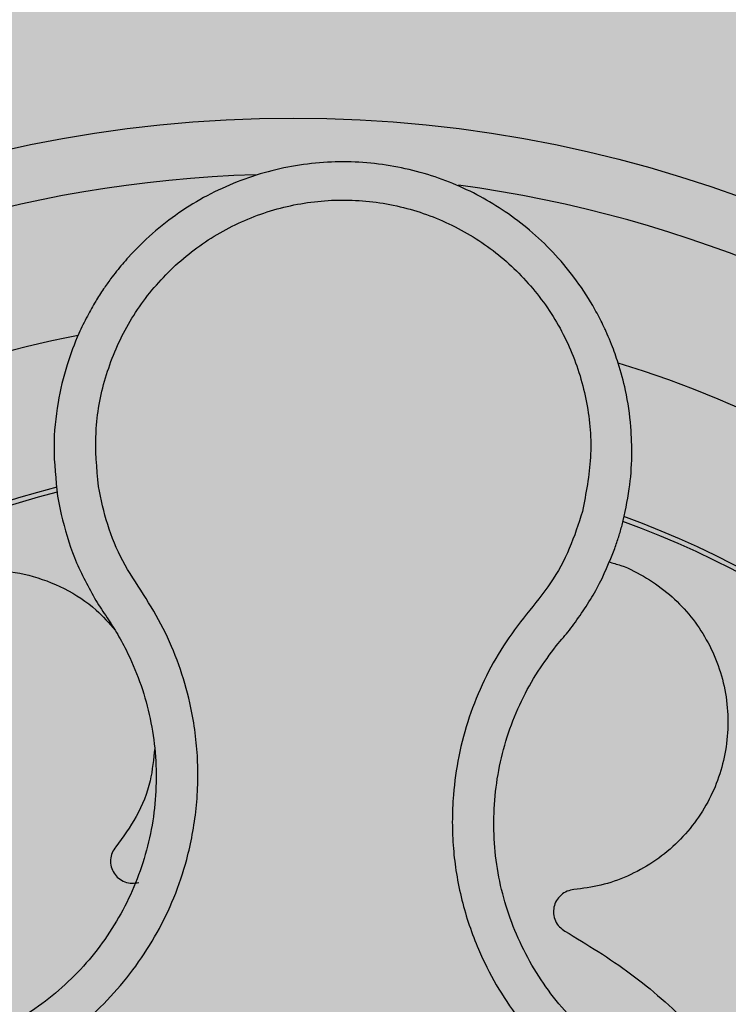
# Model space of a CAD drawing. Units: millimetres. Extents: x 0 to 1.4, y 0 to 1.4.
# Drawn here: x 0.13 to 0.16, y 0.15 to 0.19 of the extents above; entities that cross this region are included whole.
import ezdxf

# ---------------------------------------------------------------- set-up
doc = ezdxf.new("R2010")
doc.units = ezdxf.units.MM
doc.layers.add('.Operis_HACH', color=255, linetype='Continuous')
doc.layers.add('.Operis_MOBI', color=1, linetype='Continuous')

msp = doc.modelspace()

# ---------------------------------------------------------------- hatches: boundary and pattern name
at = {"layer": '.Operis_HACH', "true_color": 0xeaecd4}
h = msp.add_hatch(color=254, dxfattribs=at)
h.dxf.hatch_style = 1
edge = h.paths.add_edge_path()
edge.add_line((0.8600000000005821, 0.7999999999992724), (1.400000000001455, 0.7999999999992724))
edge.add_line((1.400000000001455, 0.7999999999992724), (1.400000000001455, 1.399999999997817))
edge.add_line((1.400000000001455, 1.399999999997817), (0, 1.399999999997817))
edge.add_line((0, 1.399999999997817), (0, 0))
edge.add_line((0, 0), (0.6000000000021828, 0))
edge.add_line((0.6000000000021828, 0), (0.6000000000021828, 0.5400000000008731))
edge.add_arc((0.8599999999969441, 0.5400000000008731), 0.2599999999947613, 89.99999999919828, 180, ccw=False)
at = {"layer": '.Operis_HACH', "true_color": 0x939598}
h = msp.add_hatch(color=252, dxfattribs=at)
h.dxf.hatch_style = 1
edge = h.paths.add_edge_path()
edge.add_arc((0.1399230787392298, 0.1382499363753595), 0.046499256, 141.0730578275762, 501.0730578275762)

# ---------------------------------------------------------------- linework, layer by layer
at = {"layer": '.Operis_MOBI'}
for p, q in [((0.1315200434510189, 0.1712624995125225), (0.1316465056188463, 0.1706057439259894)), ((0.1493173313865555, 0.1659141534328228), (0.1495199233613675, 0.1661576634214725))]:
    msp.add_line(p, q, dxfattribs=at)
msp.add_circle((0.1399230787392298, 0.1382499363753595), 0.046499256, dxfattribs=at)
for radius, start, end in [(0.04449928800000001, 91.72523269076412, 154.242581758001), (0.04449928800000004, 19.77744936110773, 82.3796621725181), (0.0395, 101.2001273523715, 144.9170974200777), (0.0395, 29.19995424679221, 72.9171013653231), (0.03437398736321753, 104.191876439107, 141.9132419222823), (0.03419945280000002, 104.241374856989, 141.8604227963596), (0.03437398736321753, 32.2302590671304, 69.90531587261246), (0.03419945280000005, 32.26505141681824, 69.86286771726694)]:
    msp.add_arc((0.1399230787392298, 0.1382499363753595), radius, start, end, dxfattribs=at)
for points, knots in [([(0.1516654684019159, 0.1702273774353671), (0.1517626727509196, 0.1706548063812079), (0.1519471076935588, 0.1714658074670297), (0.1520283013160224, 0.1726456340184086), (0.1519920776991057, 0.1738245756168908), (0.1518271287095558, 0.1749377408523287), (0.1515679151016229, 0.1759146808326477), (0.1513307638961123, 0.1765803074631549), (0.1511843010230223, 0.1769293785437185), (0.151126487467991, 0.1770603882760042), (0.1511227410919673, 0.177068746113946), (0.1511224479108932, 0.1770694085862488), (0.1511218599516724, 0.1770707325922558), (0.1511200042696146, 0.1770748898888996), (0.1510968182665238, 0.1771269592354656), (0.1510299231995305, 0.1772736803177395), (0.1508707682405657, 0.1776028094100184), (0.1505290903223795, 0.1782342092519684), (0.1499732661759481, 0.1790732007502811), (0.1492142086717649, 0.1799723937620001), (0.1483889527007705, 0.1807532119637472), (0.1475167022290407, 0.1814158425622736), (0.1465987304218288, 0.1819730292518216), (0.1456286173997796, 0.1824327793874545), (0.1445995772155584, 0.182794084710622), (0.1435230859933654, 0.1830474155140109), (0.142414054931578, 0.1831850149646925), (0.1412849996158911, 0.1832015575491823), (0.1401493454686715, 0.1830930226315104), (0.1390213034246699, 0.1828569111021352), (0.1379156996736128, 0.1824923549720552), (0.136847801390104, 0.1820002488602768), (0.1358330780312826, 0.181383344992355), (0.1348870651345351, 0.1806464262299414), (0.1341611323987308, 0.1799304343512631), (0.1336857714341022, 0.1793687087119906), (0.1333948348728882, 0.1789891016996989), (0.1331427232616988, 0.1786327580884972), (0.1328615866150358, 0.1781934568243742), (0.1325629861639754, 0.1776653526212613), (0.1322000833461061, 0.1769170660736563), (0.1318139841459924, 0.1758932628690673), (0.1314936968447, 0.17454103941418), (0.1313354266130773, 0.1729615131625906), (0.1314562085826765, 0.1718499666021671), (0.1315200434510189, 0.1712624995125225)], [0, 0, 0, 0, 0.03583582737938848, 0.0679946809343019, 0.09647596314641434, 0.132287646914026, 0.159828803675499, 0.1790948387946928, 0.1900825480629321, 0.190806578314878, 0.1908150627629893, 0.1908319838916047, 0.1908658739501067, 0.1909336060167217, 0.1912045792547976, 0.1955302889468385, 0.2041293495423558, 0.2211166930501887, 0.2542425655326828, 0.286257856942367, 0.317163638655698, 0.3469607449154877, 0.3756501756368446, 0.4047933906471557, 0.4345448333004483, 0.4646086212617028, 0.4949860867252066, 0.5256788519806492, 0.5566883578539477, 0.5880160117855641, 0.6196631997640106, 0.6516313135069279, 0.6839216972429152, 0.716535643800595, 0.7494744448969836, 0.76711407780138, 0.7766990666128296, 0.7886029565103466, 0.8028257036070654, 0.8193673499308995, 0.8382278616640916, 0.8708561731139378, 0.9086956897261207, 0.9517444615682841, 1, 1, 1, 1]), ([(0.1329791636999289, 0.1716045277535159), (0.1329196340702765, 0.1722548510479101), (0.132800420265994, 0.1735571859207994), (0.1331676393892849, 0.1755021661447245), (0.133920252781536, 0.1773257911045221), (0.1350748098666372, 0.1789340174946119), (0.1365486410759331, 0.1802548289815604), (0.1382820898652426, 0.1812143173956429), (0.1401836557561182, 0.1817685812238778), (0.1421627661111415, 0.1818881188919477), (0.1441198914762936, 0.1815678183338605), (0.1459570541301218, 0.1808200070117891), (0.1475836668432748, 0.1796891756166588), (0.1489138620672747, 0.1782243912966806), (0.149897665320168, 0.1765065785075421), (0.1504627353460819, 0.174615143409028), (0.150627713315771, 0.1726412209536647), (0.1503750926895009, 0.1713578831549967), (0.1502489681151928, 0.1707171578382258)], [0, 0, 0, 0, 0.06224606218595446, 0.1246537192560934, 0.1871722766928184, 0.2497431970660793, 0.3122954690604693, 0.3748311128787245, 0.4373948028704385, 0.4998475385184561, 0.5625177148098278, 0.6250988609287147, 0.6876754042740971, 0.7501506058323117, 0.8127072288840191, 0.8753254346678279, 0.9377543852617856, 1, 1, 1, 1]), ([(0.11223581089871, 0.1581034553673817), (0.1126159815794381, 0.1578308544230822), (0.113376517121651, 0.1572855133017583), (0.1143505763102439, 0.1562603035927168), (0.1151005531100964, 0.1550702607964922), (0.1159167421938037, 0.1539073983694834), (0.1168859041754331, 0.1528754900791682), (0.1179781186910986, 0.1519566164934076), (0.1191539258506964, 0.1511907617386896), (0.1202945027253008, 0.1506337413920846), (0.1213237668816873, 0.1502533140264859), (0.1222319927401259, 0.1500000645501132), (0.1231551811288227, 0.1498198564149789), (0.1240903253019496, 0.1497142276784871), (0.1250343838328263, 0.1496866527631937), (0.1261233164841542, 0.1497425018751528), (0.1273595140955877, 0.1499308317252144), (0.1287241302707116, 0.1503128877120616), (0.1300322572242294, 0.1508583157083194), (0.1312647508602822, 0.1515574283985188), (0.1324028450617334, 0.1524023102065257), (0.133431874710368, 0.1533786679210607), (0.1343332408468996, 0.1544736649630067), (0.135088906641613, 0.1556600120311487), (0.1357021459698444, 0.1569362925874884), (0.1360997821793717, 0.1581183863272599), (0.1363424112423672, 0.1591878933941189), (0.1364776206937677, 0.1601204189173586), (0.1365358788243611, 0.1610618874728971), (0.1365192916782689, 0.1620041871101421), (0.1364278084147372, 0.1629399970188388), (0.1362282787376898, 0.1640310158363718), (0.1358701243989344, 0.1652487877545354), (0.1353184907529794, 0.1665519219895941), (0.1345920122221287, 0.1677591511688661), (0.1338078026747098, 0.1689253816330165), (0.1332649901596596, 0.1702310294895142), (0.1330744002552819, 0.1711468820867594), (0.1329791636999289, 0.1716045277535159)], [0, 0, 0, 0, 0.03110384376474213, 0.06222357417085943, 0.09330769709112652, 0.1245459557306453, 0.1565899540341194, 0.187145057959068, 0.2192914520040091, 0.2496469657803497, 0.2713402185396375, 0.2921607381791722, 0.3122500681038836, 0.333792852553764, 0.3546230654936696, 0.3749301961281985, 0.4061614011535695, 0.4374663871035663, 0.4688132260906365, 0.5000457207048756, 0.531324002028055, 0.5627021199430303, 0.5940111200690731, 0.6252795251090455, 0.6559036948623269, 0.6878641327999617, 0.7079182589841418, 0.7287254642799581, 0.7504272810232211, 0.7705531403576673, 0.7913250512088233, 0.8128811028485345, 0.8442210313229124, 0.8755619789304507, 0.9067058554867943, 0.9378008821308064, 0.968919499937029, 1, 1, 1, 1]), ([(0.1316465056188463, 0.1706057439259894), (0.1317861562638427, 0.1700843863400223), (0.132065108846291, 0.1690429730006144), (0.1325781039377034, 0.1680943301362277), (0.1328342808410525, 0.1676206016345532)], [0, 0, 0, 0, 0.5006250343235041, 1, 1, 1, 1]), ([(0.1502489682934538, 0.1707171620000736), (0.1501071013444744, 0.1702710749923426), (0.1498233241873095, 0.169378764960129), (0.1491487973326002, 0.1681349279024289), (0.1482485954584263, 0.167055394329509), (0.1474038832166116, 0.1659299972488952), (0.1467208520007262, 0.1646924833767116), (0.146180817799177, 0.1633709190537047), (0.1458145228134526, 0.1620002906747686), (0.1456381871430494, 0.16073959289497), (0.1455938148174027, 0.1596400359740073), (0.1456328876993211, 0.1586988460985594), (0.145745590536535, 0.1577681918788585), (0.1459335963081685, 0.1568500008979754), (0.1461992424592609, 0.1559467876359122), (0.1465902979507518, 0.1549278329694062), (0.1471512569623883, 0.1538089140049124), (0.1479350367408188, 0.1526275129908754), (0.1488592631794745, 0.1515517122024903), (0.1499061560425616, 0.1505946796532953), (0.1510614585386065, 0.1497728116810322), (0.1523070088223903, 0.149098120713461), (0.1536252799814974, 0.1485794044056092), (0.1549878095574968, 0.1482271877830499), (0.1563922989116691, 0.1480384968563158), (0.1576409023873566, 0.1480258076408063), (0.158734562308382, 0.1481257700979768), (0.1596643936100008, 0.1482858464951278), (0.160578702307248, 0.1485221180664666), (0.1614709965178918, 0.1488305511084036), (0.1623350592199131, 0.1492089057792327), (0.1631642881293374, 0.1496580982857267), (0.1639533584639139, 0.1501716058774036), (0.1646960575926641, 0.1507452839687176), (0.1655146020093525, 0.1514865840108541), (0.166340164043504, 0.1524387769786699), (0.1672068928928638, 0.1535446027410217), (0.1682810310012428, 0.15446471953328), (0.1690933146965108, 0.1549290630609903), (0.1694992825905501, 0.1551611353861517)], [0, 0, 0, 0, 0.03112376811693284, 0.06225702592251977, 0.09335744101478509, 0.1244955178558403, 0.1557202850913865, 0.1870757949525311, 0.2192410992315713, 0.2498004970089875, 0.2715187027723774, 0.2923202188338019, 0.312346156623313, 0.3337608604432076, 0.3545251643762298, 0.3748268830217573, 0.4062011494997393, 0.4374540335542325, 0.468750381215388, 0.5001488675848664, 0.5314106359195296, 0.5626616771263544, 0.5939852480961386, 0.6252621402581675, 0.655910418382752, 0.687914122574469, 0.7079997912328018, 0.7288339011776772, 0.7505588165443795, 0.7707051515144159, 0.7915429652206764, 0.8132107046712669, 0.8333474144797557, 0.8540901402454834, 0.8755733185200664, 0.9066816446819145, 0.937790468535028, 0.9689085566449342, 1, 1, 1, 1]), ([(0.151404505744722, 0.169391277620889), (0.1514529659798427, 0.1695310582290404), (0.1515486575262912, 0.169807074675191), (0.1516268662453513, 0.170088481179846), (0.1516654684019159, 0.1702273774353671)], [0, 0, 0, 0, 0.5064212973147241, 1, 1, 1, 1]), ([(0.1499445252302394, 0.1666854565592075), (0.1502382351791312, 0.1671085949928965), (0.1508264025469543, 0.1679559487092774), (0.1512116414851334, 0.1689124294753128), (0.151404505744722, 0.169391277620889)], [0, 0, 0, 0, 0.4993645825472829, 1, 1, 1, 1]), ([(0.1511903451864782, 0.168911824341194), (0.1513328604596609, 0.1688735997813637), (0.1518065522723191, 0.1687465491049807), (0.1525448394349951, 0.1683569483102474), (0.1533654027189186, 0.1677729003240529), (0.1540629140799865, 0.1670635703048902), (0.1546370801879675, 0.1662522347432969), (0.1550762031838531, 0.1653413105923391), (0.1553594846373016, 0.1643532617345045), (0.1554700018459698, 0.1633291446851217), (0.1554056283712271, 0.162313766333682), (0.1551776384985715, 0.1613436264378834), (0.154797253828292, 0.1604292864976742), (0.1542665306151321, 0.1595796689034614), (0.1535859897485352, 0.1588150629540905), (0.152777195253293, 0.1581709065358154), (0.1518744137902104, 0.1576804772485048), (0.1509208549723553, 0.157344179438951), (0.1502637727062393, 0.1572580620850204), (0.1499406996335892, 0.1572157200571382)], [0, 0, 0, 0, 0.02670907237513873, 0.0887755289337658, 0.1497676490313381, 0.208885063221127, 0.2681222848429718, 0.3291954812845315, 0.3912956252415938, 0.453528147036567, 0.514986775130539, 0.5748310056661182, 0.6333466583421399, 0.6937205792466071, 0.75556335185496, 0.8180091886452924, 0.8801407908512797, 0.9410678310137177, 1, 1, 1, 1]), ([(0.1288542974507436, 0.1566220809436345), (0.1284161109506385, 0.1566618753131479), (0.1275241193034162, 0.1567428824782837), (0.1262498187134042, 0.1572400495388138), (0.1251060245231201, 0.1579989354431746), (0.1241781182543491, 0.1589877295009501), (0.1234983794092841, 0.1601408543610887), (0.1230846953549189, 0.161420258191356), (0.1229651485446084, 0.1627836316329194), (0.1231587346446759, 0.1641428667498985), (0.1236443798406981, 0.1654016554130067), (0.1243874243009486, 0.1665144905055058), (0.1253639951828518, 0.1674455679058156), (0.126545232556964, 0.1681453105229593), (0.1278504011206678, 0.1685575288829568), (0.1291900831456587, 0.1686653834403842), (0.1305176335554279, 0.1684811152990733), (0.1317791162800859, 0.1679969155593426), (0.1328386339228018, 0.1673234965492156), (0.1333542512256827, 0.1667271416299627), (0.1335690628147859, 0.1664786939072656)], [0, 0, 0, 0, 0.05513928254397681, 0.1122439412292878, 0.1699087117436541, 0.2266445935805363, 0.2812964619695767, 0.3370480121253666, 0.3944321793683105, 0.4520021815337286, 0.5082834708827983, 0.5627736433800812, 0.6190605724110099, 0.6766321718373638, 0.7340136734594996, 0.7897587262516422, 0.844414304513294, 0.9011548273802565, 0.9588200624263492, 1, 1, 1, 1]), ([(0.1328342808410525, 0.1676206016345532), (0.1329000988516782, 0.1675121652406233), (0.1330289381294278, 0.1672999001239077), (0.1331687526617316, 0.1670947229940793), (0.1332371424359735, 0.1669943613378564)], [0, 0, 0, 0, 0.5108535838457982, 1, 1, 1, 1]), ([(0.1332371424359735, 0.1669943613378564), (0.1333683057673625, 0.166797096037044), (0.1336307723031496, 0.1664023550620186), (0.134052513520146, 0.1656257547292626), (0.1344696908454353, 0.1646542490561842), (0.1348146147320222, 0.1634755714076164), (0.1350119701601216, 0.1622647740623506), (0.135060119737318, 0.1610399129785947), (0.1349612906560651, 0.159816945932107), (0.1347163512837142, 0.1586132770280528), (0.1343255858373595, 0.1574481748830294), (0.1337953517395363, 0.156339652286988), (0.1331351223961974, 0.1553031248004118), (0.1323532348724257, 0.1543530047747481), (0.1314605589905113, 0.1535058939771261), (0.1304732547505409, 0.1527729019981052), (0.1294040068642062, 0.1521664374449756), (0.1282691148990125, 0.1516933382990828), (0.1270850917935604, 0.1513620141486172), (0.1258702773448022, 0.151177006711805), (0.1246414948691381, 0.1511405395358452), (0.1234166989270307, 0.1512550140942039), (0.1222156042749702, 0.1515172559156781), (0.1210560459512635, 0.1519211533377529), (0.1199545614763338, 0.1524616264614451), (0.1189274130338163, 0.1531327307820902), (0.1179904167984205, 0.1539247833134141), (0.1172025525193021, 0.154761668665742), (0.1167744415506604, 0.1553626686327334), (0.116583651619294, 0.1556305074664124)], [0, 0, 0, 0, 0.02234805742846927, 0.04471994736266828, 0.08331109896417967, 0.1218999590067154, 0.1603211501517396, 0.1987661596098732, 0.2372473010506987, 0.2757551083950492, 0.3142887563507257, 0.3527805358311357, 0.3912573987253966, 0.4297800041768506, 0.4683841179053011, 0.5068635902149835, 0.5452867171505449, 0.5838523084085541, 0.6223698820678844, 0.6608008685180349, 0.6993302397380947, 0.7379176103342167, 0.776453755723962, 0.8149557722625003, 0.8534340865414799, 0.8919086012520749, 0.9304102437633202, 0.968986955132834, 1, 1, 1, 1]), ([(0.1495199233613675, 0.1661576634214725), (0.1495905861629581, 0.166241449824156), (0.1497361837391509, 0.1664140880056948), (0.1498737327892741, 0.1665932481300842), (0.1499445252302394, 0.1666854565592075)], [0, 0, 0, 0, 0.485329508208009, 0.9999999999999999, 0.9999999999999999, 0.9999999999999999, 0.9999999999999999]), ([(0.1649524219574232, 0.1531848645608989), (0.1647262839614996, 0.1529259684029967), (0.1642327780537016, 0.1523609736359504), (0.1633551717859518, 0.1516010111408832), (0.1623450198858336, 0.1509088731254451), (0.1612539545712934, 0.1503454614030488), (0.1601014705775015, 0.149918734372477), (0.1589058441968518, 0.149633736735268), (0.157683768964489, 0.1494944781479717), (0.1564535896904999, 0.149505919252988), (0.1552344528354297, 0.1496675022353884), (0.1540440114040393, 0.1499752353338408), (0.1529002254392253, 0.1504251074838976), (0.15181960035261, 0.1510103595646797), (0.1508173191432434, 0.1517233192753338), (0.1499091333862452, 0.152553604584682), (0.149107398767228, 0.1534869696406531), (0.1484274899303273, 0.1545120740338461), (0.1478763903905929, 0.1556115822604625), (0.1474603903661773, 0.1567675669357413), (0.1471911824737617, 0.1579641987009381), (0.1470710705289093, 0.1591843643327593), (0.1470975463162176, 0.1604124137411418), (0.1472707092034398, 0.1616301943868166), (0.1475893542046833, 0.1628193627475412), (0.1480549903790234, 0.1639562848358764), (0.1486270821151265, 0.1649992999664391), (0.1490950366314792, 0.1656195249015582), (0.1493173313865555, 0.1659141534328228)], [0, 0, 0, 0, 0.03269279224238333, 0.0713461969959229, 0.1101081808419438, 0.1490035217943022, 0.1878759738068316, 0.2267418068729057, 0.2656224088782618, 0.3045393680833989, 0.3433880086467723, 0.3822033833480969, 0.4210724759333015, 0.4598479977589283, 0.4986349990986593, 0.5375916954168377, 0.5764234135013342, 0.615204799311361, 0.6541410698266065, 0.6929974707143493, 0.7316679336583917, 0.7704306832094076, 0.8092918662917283, 0.8482154442478174, 0.8871757704063713, 0.926117581282612, 0.9649032681426364, 1, 1, 1, 1]), ([(0.1349858060020779, 0.1622705370646145), (0.1349471761350287, 0.1618770924505952), (0.1348640989526757, 0.1610309526549827), (0.1343853896250948, 0.1598141158610815), (0.1338555987749714, 0.1590963245616877), (0.1335957724622858, 0.1587442968339019)], [0, 0, 0, 0, 0.3069386970201662, 0.660100649809097, 1, 1, 1, 1]), ([(0.1335957724622858, 0.1587442968339019), (0.1335486614334513, 0.1586771493966808), (0.1334519360570994, 0.1585392865345057), (0.13339729411382, 0.1582856134627946), (0.1334219222226238, 0.1580303172740969), (0.1335247416609491, 0.1577995361330977), (0.1336929289827822, 0.157611002719932), (0.1339155817804567, 0.1574836911859165), (0.134169314038445, 0.157429323404358), (0.1343347392685246, 0.1574608896917198), (0.1344153114296205, 0.157476264394063)], [0, 0, 0, 0, 0.1217649594346153, 0.2500000988908109, 0.3782346828335647, 0.5000002348733082, 0.6217647983099307, 0.7499999148698833, 0.8782347341371564, 1, 1, 1, 1]), ([(0.1499406996335892, 0.1572157200571382), (0.1498599060723791, 0.1572015515848761), (0.1496940267570608, 0.1571724619352608), (0.1494760137065896, 0.1570317261575838), (0.1493129080699873, 0.1568337884637003), (0.1492224246721889, 0.1565978969374555), (0.1492080391290074, 0.1563456567128014), (0.1492754561695619, 0.1560981937218457), (0.1494164303076104, 0.1558803347907087), (0.1495557251764694, 0.1557856827312207), (0.1496235700215038, 0.1557395815798372)], [0, 0, 0, 0, 0.1217657799323881, 0.2500004188797794, 0.3782350844822685, 0.5000002117840385, 0.6217651169881653, 0.7499998913716663, 0.87823515671239, 1, 1, 1, 1]), ([(0.1496235700215038, 0.1557395815798372), (0.1504220541501127, 0.1552542724639352), (0.1520252526315744, 0.1542798675727681), (0.1539810389149352, 0.1525341554261104), (0.1554427731643955, 0.1509400854120031), (0.1561292005353607, 0.1499342216229707), (0.1563993751151429, 0.1495383183755621)], [0, 0, 0, 0, 0.3018990628312368, 0.6061537112411077, 0.8449839564344181, 1, 1, 1, 1])]:
    msp.add_open_spline(points, degree=3, knots=knots, dxfattribs=at)

doc.saveas('drawing.dxf')
